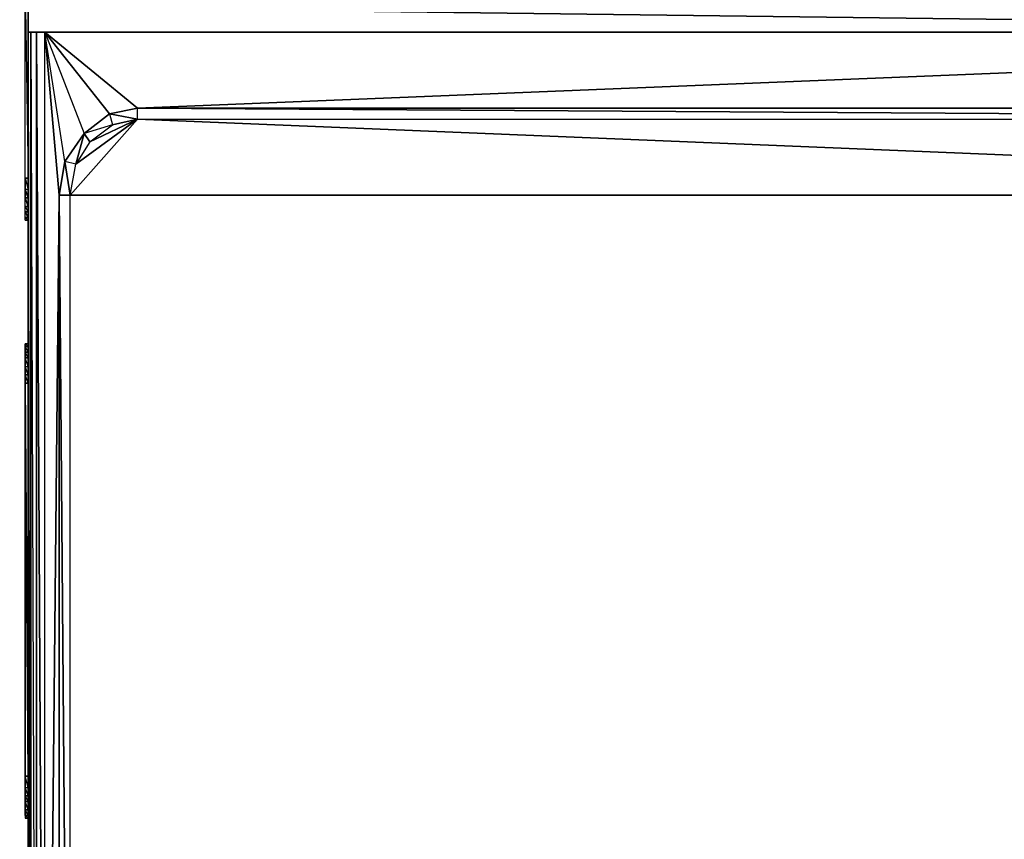
# Model space of a CAD drawing. Units: inches. Extents: x 0 to 27, y -28.3 to 0.
# Drawn here: x 0 to 13.2, y -16.8 to -5.9 of the extents above; entities that cross this region are included whole.
import ezdxf

# ---------------------------------------------------------------- set-up
doc = ezdxf.new("R2010")
doc.units = ezdxf.units.IN
doc.header["$MEASUREMENT"] = 0
doc.layers.get('0').update_dxf_attribs({"true_color": 0x8c58e1})

msp = doc.modelspace()

# ---------------------------------------------------------------- linework, layer by layer
at = {"color": 41}
msp.add_lwpolyline([(13.48, -2.184), (7.914, -3.576), (13.48, -2.184), (6.86, -2.259), (0.241, -2.372), (0.241, -2.447), (0.128, -2.409), (0.241, -2.447), (0.128, -5.419), (0.015, -5.344), (0.015, -5.307), (0.015, -5.344), (0.015, -5.194), (0.015, -5.344), (0.128, -5.457), (0.128, -5.419), (0.128, -5.457), (0.128, -5.684), (0.128, -6.022), (26.871, -6.022), (0.128, -5.684), (0.128, -6.022), (0.128, -5.684), (26.871, -6.022)], dxfattribs=at)
at = {"color": 201}
for points in [[(0.09, -7.98), (0.128, -8.13), (0.09, -8.13), (0.128, -8.243), (0.09, -8.243), (0.128, -8.356), (0.09, -8.356), (0.128, -8.431), (0.09, -8.431), (0.128, -8.506), (0.09, -8.506), (0.128, -8.543), (0.09, -8.543), (0.128, -8.543), (0.09, -8.543), (0.128, -8.543), (0.09, -8.543), (0.09, -8.506), (0.128, -8.543), (0.09, -8.543), (0.09, -8.506), (0.09, -8.431), (0.09, -8.356), (0.09, -8.243), (0.09, -8.13), (0.09, -7.98), (0.09, -8.13), (0.09, -7.98), (0.128, -8.13), (0.09, -8.13), (0.09, -7.98), (0.09, -5.419), (0.128, -7.98), (0.09, -7.98), (0.128, -7.98), (0.09, -7.98), (0.09, -5.419), (0.128, -7.98)], [(0.128, -8.543), (0.09, -8.543), (0.09, -8.506), (0.09, -8.431), (0.09, -8.356), (0.09, -8.243), (0.09, -8.13), (0.09, -7.98), (0.09, -5.419)], [(0.128, -8.13), (0.09, -8.13)], [(0.128, -8.243), (0.09, -8.243)], [(0.128, -8.356), (0.09, -8.356), (0.128, -8.356), (0.09, -8.243)], [(0.128, -8.506), (0.09, -8.506), (0.09, -8.431), (0.09, -8.356), (0.09, -8.243)], [(0.128, -8.431), (0.09, -8.431), (0.128, -8.431), (0.09, -8.356)], [(0.09, -8.506), (0.128, -8.506), (0.09, -8.431)], [(0.09, -15.994), (0.09, -10.726), (0.09, -10.614), (0.09, -10.501), (0.09, -10.387), (0.09, -10.311), (0.09, -10.236), (0.09, -10.199)], [(0.128, -10.199), (0.09, -10.199)], [(0.128, -10.236), (0.09, -10.236), (0.128, -10.236), (0.09, -10.199)], [(0.09, -10.199), (0.09, -10.236), (0.09, -10.311), (0.09, -10.387), (0.09, -10.501), (0.09, -10.614), (0.09, -10.726), (0.09, -15.994), (0.09, -16.145), (0.09, -16.258), (0.09, -16.333), (0.09, -16.445), (0.09, -16.521), (0.09, -16.558), (0.128, -16.558), (0.09, -16.521), (0.09, -16.558), (0.128, -16.558)], [(0.128, -10.311), (0.09, -10.311), (0.128, -10.311), (0.09, -10.236)], [(0.128, -10.387), (0.09, -10.387), (0.128, -10.387), (0.09, -10.311)], [(0.09, -10.501), (0.128, -10.501), (0.09, -10.387)], [(0.128, -10.614), (0.09, -10.614), (0.128, -10.614), (0.09, -10.501), (0.128, -10.501)], [(0.09, -10.726), (0.128, -10.726), (0.09, -10.614)], [(0.128, -10.726), (0.09, -10.726), (0.128, -15.994), (0.09, -15.994)], [(0.09, -16.521), (0.09, -16.445), (0.09, -16.333), (0.09, -16.258), (0.09, -16.145), (0.09, -15.994)], [(0.128, -15.994), (0.09, -15.994)], [(0.09, -16.145), (0.128, -16.145), (0.09, -15.994)], [(0.128, -16.258), (0.09, -16.258), (0.128, -16.258), (0.09, -16.145), (0.128, -16.145)], [(0.128, -16.333), (0.09, -16.333), (0.128, -16.333), (0.09, -16.258)], [(0.128, -16.445), (0.09, -16.445), (0.128, -16.445), (0.09, -16.333)], [(0.09, -16.521), (0.128, -16.521), (0.09, -16.445)], [(0.128, -16.521), (0.09, -16.521)]]:
    msp.add_lwpolyline(points, dxfattribs=at)
at = {"color": 151}
msp.add_lwpolyline([(0.128, -5.457), (0.128, -6.022)], close=True, dxfattribs=at)
msp.add_lwpolyline([(0.128, -5.457), (0.128, -6.022)], close=True, dxfattribs=at)
at = {"color": 61}
for points in [[(0.391, -27.812), (0.203, -27.622), (0.278, -27.584), (0.165, -27.397), (0.203, -27.622), (0.128, -27.397), (0.165, -27.397), (0.128, -6.022), (0.128, -27.397)], [(0.128, -6.022), (0.128, -27.397), (0.165, -27.397), (0.165, -6.022), (0.241, -27.397)], [(0.128, -27.359), (0.128, -27.397), (0.203, -27.66), (0.353, -27.849), (0.203, -27.622), (0.391, -27.812), (0.353, -27.849), (0.203, -27.66), (0.128, -27.397), (0.128, -6.022), (0.165, -27.397)], [(0.165, -6.022), (0.165, -27.397), (0.165, -6.022), (0.241, -27.397), (0.391, -27.509), (0.278, -27.584), (0.165, -27.397), (0.241, -27.397), (0.391, -27.509), (0.353, -27.397)], [(0.693, -26.267), (0.543, -8.205), (0.693, -8.205), (1.595, -7.189), (0.768, -7.79), (1.595, -7.189), (0.956, -7.49), (1.595, -7.189), (1.257, -7.264), (0.881, -7.377), (1.219, -7.114), (0.881, -7.377), (0.618, -7.753), (0.353, -6.022), (1.219, -7.114)], [(0.768, -7.79), (0.881, -7.377), (1.219, -7.114), (0.353, -6.022), (1.219, -7.114), (1.595, -7.039), (1.219, -7.114), (1.595, -7.189), (1.219, -7.114), (1.257, -7.264), (0.881, -7.377), (0.956, -7.49), (0.881, -7.377), (0.768, -7.79), (0.618, -7.753), (0.693, -8.205), (0.618, -7.753), (0.543, -8.205), (0.543, -26.305)], [(26.645, -6.022), (1.595, -7.039), (0.353, -6.022), (0.881, -7.377), (0.618, -7.753), (0.693, -8.205), (0.768, -7.79), (0.618, -7.753), (0.543, -8.205), (0.353, -6.022), (0.543, -8.205), (0.353, -27.397)], [(0.391, -27.509), (0.353, -27.397), (0.353, -6.022)], [(1.219, -7.114), (1.257, -7.264), (1.595, -7.189), (25.403, -7.189), (1.595, -7.039), (25.403, -7.039), (25.403, -7.189), (26.305, -8.205), (26.23, -7.79), (25.403, -7.189), (26.042, -7.49), (26.23, -7.79), (26.117, -7.377), (26.645, -6.022)], [(25.403, -7.039), (1.595, -7.039), (26.645, -6.022), (25.403, -7.039), (25.779, -7.114), (26.645, -6.022)], [(1.595, -7.189), (1.595, -7.039), (25.403, -7.189)], [(26.23, -7.79), (26.305, -8.205), (25.403, -7.189), (26.305, -8.205), (1.595, -7.189), (26.305, -8.205), (0.693, -8.205), (26.305, -8.205), (0.693, -26.267)], [(0.693, -26.267), (26.305, -8.205), (0.693, -8.205), (1.595, -7.189), (26.305, -8.205), (26.305, -26.267), (25.403, -27.321), (25.403, -27.434), (25.779, -27.359), (25.403, -27.321), (25.403, -27.434), (1.595, -27.321), (25.403, -27.321), (25.741, -27.246), (26.042, -27.021), (25.403, -27.321), (26.23, -26.682), (26.042, -27.021), (26.117, -27.096), (26.38, -27.66)], [(0.618, -7.753), (0.881, -7.377), (0.768, -7.79)], [(0.353, -27.397), (0.543, -8.205)]]:
    msp.add_lwpolyline(points, dxfattribs=at)
at = {"color": 81}
msp.add_lwpolyline([(26.871, -6.022), (0.128, -6.022)], close=True, dxfattribs=at)
msp.add_lwpolyline([(26.871, -6.022), (0.128, -6.022)], dxfattribs=at)
at = {"color": 61}
for points in [[(0.241, -6.022), (0.241, -27.397), (0.241, -6.022), (0.353, -27.397)], [(0.241, -6.022), (0.241, -27.397), (0.353, -27.397)], [(0.353, -6.022), (1.595, -7.039), (26.645, -6.022)], [(0.353, -6.022), (26.645, -6.022)], [(0.353, -6.022), (0.543, -8.205), (0.353, -27.397), (0.543, -26.305), (0.618, -26.72), (0.693, -26.267), (0.543, -26.305), (0.543, -8.205), (0.618, -7.753)], [(1.595, -7.039), (1.219, -7.114), (1.595, -7.189)], [(25.403, -7.039), (25.779, -7.114), (25.403, -7.189), (1.595, -7.039)], [(0.768, -7.79), (1.595, -7.189), (0.956, -7.49)], [(0.881, -7.377), (0.956, -7.49), (1.257, -7.264)], [(0.543, -26.305), (0.543, -8.205), (0.693, -26.267), (0.618, -26.72)], [(0.693, -8.205), (0.543, -8.205), (0.693, -26.267)]]:
    msp.add_lwpolyline(points, close=True, dxfattribs=at)
at = {"color": 201}
for points in [[(0.09, -8.243), (0.128, -8.243), (0.09, -8.13)], [(0.09, -10.199), (0.128, -10.199)], [(0.128, -10.199), (0.09, -10.199)], [(0.09, -10.236), (0.128, -10.236), (0.09, -10.199)], [(0.128, -10.199), (0.09, -10.199)], [(0.128, -10.311), (0.09, -10.236), (0.09, -10.311)], [(0.128, -10.387), (0.09, -10.311), (0.09, -10.387)], [(0.128, -10.614), (0.09, -10.501), (0.128, -10.501), (0.09, -10.387), (0.09, -10.501), (0.09, -10.614)], [(0.09, -10.614), (0.09, -10.726), (0.09, -15.994), (0.128, -15.994), (0.09, -10.726), (0.128, -10.726)], [(0.09, -15.994), (0.09, -16.145), (0.128, -16.145)], [(0.09, -15.994), (0.09, -16.145)], [(0.09, -16.258), (0.128, -16.258), (0.09, -16.145)], [(0.128, -16.333), (0.09, -16.258), (0.09, -16.333)], [(0.128, -16.445), (0.09, -16.333), (0.09, -16.445)], [(0.128, -16.521), (0.09, -16.445), (0.09, -16.521)], [(0.09, -16.521), (0.09, -16.558), (0.128, -16.558)], [(0.09, -16.558), (0.128, -16.558)], [(0.128, -16.558), (0.09, -16.558)]]:
    msp.add_lwpolyline(points, close=True, dxfattribs=at)

doc.saveas('drawing.dxf')
